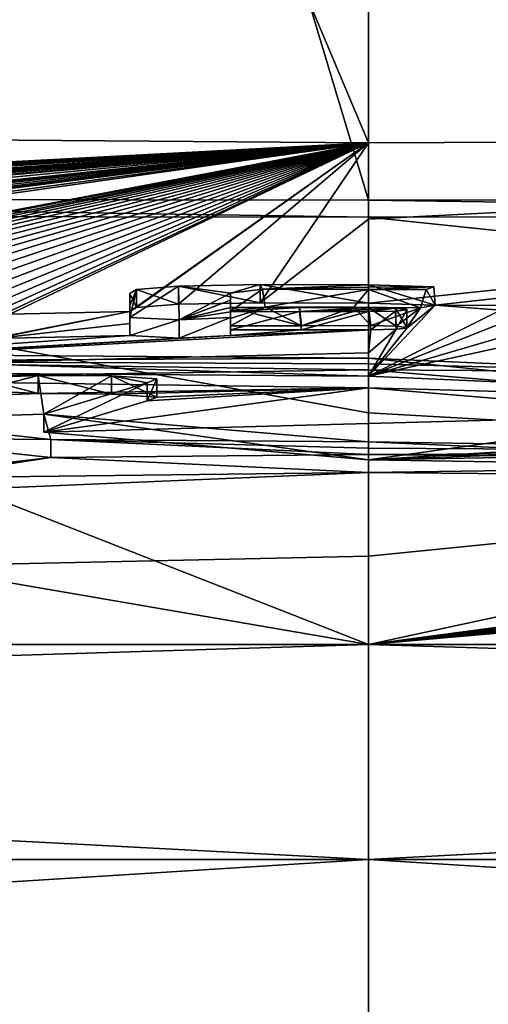
# Model space of a CAD drawing. Units: millimetres. Extents: x -82 to 82, y 17 to 106.
# Drawn here: x -1 to 0, y 33 to 36 of the extents above; entities that cross this region are included whole.
import ezdxf

# ---------------------------------------------------------------- set-up
doc = ezdxf.new("R2010")
doc.units = ezdxf.units.MM
doc.header["$LTSCALE"] = 125.79108
for name, color, linetype in [('114', 7, 'CONTINUOUS'), ('144', 7, 'CONTINUOUS'), ('145', 7, 'CONTINUOUS'), ('146', 7, 'CONTINUOUS'), ('147', 7, 'CONTINUOUS'), ('150', 7, 'CONTINUOUS'), ('151', 7, 'CONTINUOUS'), ('176', 7, 'CONTINUOUS'), ('178', 7, 'CONTINUOUS'), ('180', 7, 'CONTINUOUS'), ('182', 7, 'CONTINUOUS'), ('183', 7, 'CONTINUOUS'), ('184', 7, 'CONTINUOUS'), ('185', 7, 'CONTINUOUS'), ('186', 7, 'CONTINUOUS'), ('187', 7, 'CONTINUOUS'), ('188', 7, 'CONTINUOUS'), ('189', 7, 'CONTINUOUS'), ('190', 7, 'CONTINUOUS'), ('191', 7, 'CONTINUOUS'), ('192', 7, 'CONTINUOUS'), ('193', 7, 'CONTINUOUS'), ('252', 7, 'CONTINUOUS'), ('255', 7, 'CONTINUOUS'), ('258', 7, 'CONTINUOUS'), ('260', 7, 'CONTINUOUS'), ('3', 7, 'CONTINUOUS')]:
    doc.layers.add(name, color=color, linetype=linetype)

msp = doc.modelspace()

# ---------------------------------------------------------------- linework, layer by layer
at = {"layer": '114', "color": 7, "linetype": 'Continuous'}
for points in [[(0, 35.4953, -51.5), (-7.2596, 35.55, -49.5518), (-7.2504, 52.7, -49.5571), (0, 35.4953, -51.5)], [(0.0023, 52.7, -51.5), (0, 35.4953, -51.5), (-7.2504, 52.7, -49.5571), (0.0023, 52.7, -51.5)], [(4.4072, 35.5146, -50.814), (0, 35.4953, -51.5), (0.0023, 52.7, -51.5), (4.4072, 35.5146, -50.814)], [(7.2544, 52.7, -49.5548), (4.4072, 35.5146, -50.814), (0.0023, 52.7, -51.5), (7.2544, 52.7, -49.5548)]]:
    msp.add_3dface(points, dxfattribs=at)
at = {"layer": '144', "color": 250, "linetype": 'Continuous', "true_color": 0x333333}
for points in [[(-0.5228, 35.0059, -63.8389), (-0.659, 35.0125, -63.6999), (-0.5242, 35.0992, -61.8803), (-0.5228, 35.0059, -63.8389)], [(-0.5242, 35.0992, -61.8803), (-0.659, 35.0125, -63.6999), (-0.6407, 35.0898, -62.0804), (-0.5242, 35.0992, -61.8803)], [(-0.6407, 35.0898, -62.0804), (-0.659, 35.0125, -63.6999), (-0.659, 35.0458, -63.0064), (-0.6407, 35.0898, -62.0804)], [(-0.659, 35.0788, -62.3129), (-0.6407, 35.0898, -62.0804), (-0.659, 35.0458, -63.0064), (-0.659, 35.0788, -62.3129)], [(-0.299, 35.1035, -61.7898), (-0.381, 35.0798, -62.2929), (-0.5242, 35.0992, -61.8803), (-0.299, 35.1035, -61.7898)], [(-0.381, 35.0798, -62.2929), (-0.5228, 35.0059, -63.8389), (-0.5242, 35.0992, -61.8803), (-0.381, 35.0798, -62.2929)], [(-0.381, 35.06, -62.7124), (-0.5228, 35.0059, -63.8389), (-0.381, 35.0798, -62.2929), (-0.381, 35.06, -62.7124)], [(-0.2928, 35.0907, -62.0625), (-0.381, 35.0798, -62.2929), (-0.299, 35.1035, -61.7898), (-0.2928, 35.0907, -62.0625)], [(0, 35.1023, -61.816), (-0.2928, 35.0907, -62.0625), (-0.299, 35.1035, -61.7898), (0, 35.1023, -61.816)], [(0, 35.0962, -61.9479), (-0.2928, 35.0907, -62.0625), (0, 35.1023, -61.816), (0, 35.0962, -61.9479)], [(0, 35.0899, -62.0799), (-0.2928, 35.0907, -62.0625), (0, 35.0962, -61.9479), (0, 35.0899, -62.0799)], [(-0.381, 35.04, -63.1319), (-0.5228, 35.0059, -63.8389), (-0.381, 35.06, -62.7124), (-0.381, 35.04, -63.1319)], [(-0.381, 35.0286, -63.3679), (-0.5228, 35.0059, -63.8389), (-0.381, 35.04, -63.1319), (-0.381, 35.0286, -63.3679)], [(-0.381, 35.0126, -63.6999), (-0.5228, 35.0059, -63.8389), (-0.381, 35.0286, -63.3679), (-0.381, 35.0126, -63.6999)], [(-0.1905, 35.0287, -63.3679), (-0.381, 35.0286, -63.3679), (-0.1905, 35.04, -63.1319), (-0.1905, 35.0287, -63.3679)], [(-0.1905, 35.04, -63.1319), (-0.381, 35.0286, -63.3679), (-0.381, 35.04, -63.1319), (-0.1905, 35.04, -63.1319)], [(0, 35.0344, -63.25), (-0.1905, 35.0287, -63.3679), (0, 35.04, -63.1319), (0, 35.0344, -63.25)], [(0, 35.04, -63.1319), (-0.1905, 35.0287, -63.3679), (-0.1905, 35.04, -63.1319), (0, 35.04, -63.1319)], [(0, 35.0287, -63.3679), (-0.1905, 35.0287, -63.3679), (0, 35.0344, -63.25), (0, 35.0287, -63.3679)], [(-2.0801, 34.9157, -65.6457), (0, 34.9006, -65.9801), (-1.6968, 34.8918, -66.1338), (-2.0801, 34.9157, -65.6457)], [(-1.6968, 34.8918, -66.1338), (0, 34.9006, -65.9801), (0, 34.8843, -66.3045), (-1.6968, 34.8918, -66.1338)], [(0, 34.868, -66.6289), (-1.6968, 34.8918, -66.1338), (0, 34.8843, -66.3045), (0, 34.868, -66.6289)], [(-1.3852, 34.7307, -69.2794), (-1.0777, 34.846, -67.0544), (-0.9123, 34.8525, -66.9289), (-1.3852, 34.7307, -69.2794)], [(-0.8959, 34.746, -68.9948), (-1.3852, 34.7307, -69.2794), (-0.9123, 34.8525, -66.9289), (-0.8959, 34.746, -68.9948)], [(-0.7091, 34.8512, -66.9565), (-0.8959, 34.746, -68.9948), (-0.9123, 34.8525, -66.9289), (-0.7091, 34.8512, -66.9565)], [(-0.611, 34.8324, -67.3259), (-0.8959, 34.746, -68.9948), (-0.7091, 34.8512, -66.9565), (-0.611, 34.8324, -67.3259)], [(-0.5838, 34.843, -67.1193), (-0.611, 34.8324, -67.3259), (-0.7091, 34.8512, -66.9565), (-0.5838, 34.843, -67.1193)], [(-0.8769, 34.6756, -70.3296), (-1.3852, 34.7307, -69.2794), (-0.8959, 34.746, -68.9948), (-0.8769, 34.6756, -70.3296)], [(0, 34.6692, -70.4539), (-0.8769, 34.6756, -70.3296), (-0.8959, 34.746, -68.9948), (0, 34.6692, -70.4539)], [(0, 34.6344, -71.1027), (-0.8769, 34.6756, -70.3296), (0, 34.6518, -70.7783), (0, 34.6344, -71.1027)], [(0, 34.6518, -70.7783), (-0.8769, 34.6756, -70.3296), (0, 34.6692, -70.4539), (0, 34.6518, -70.7783)]]:
    msp.add_3dface(points, dxfattribs=at)
at = {"layer": '145', "color": 250, "linetype": 'Continuous', "true_color": 0x333333}
for points in [[(0, 35.0962, -61.9479), (0, 35.1023, -61.816), (0.1803, 35.0969, -61.9313), (0, 35.0962, -61.9479)], [(0, 35.0899, -62.0799), (0, 35.0962, -61.9479), (0.1803, 35.0969, -61.9313), (0, 35.0899, -62.0799)], [(0.1594, 35.0895, -62.0882), (0, 35.0899, -62.0799), (0.1803, 35.0969, -61.9313), (0.1594, 35.0895, -62.0882)], [(0, 35.0344, -63.25), (0, 35.04, -63.1319), (0.0744, 35.0387, -63.1584), (0, 35.0344, -63.25)], [(0, 35.0287, -63.3679), (0, 35.0344, -63.25), (0.0744, 35.0387, -63.1584), (0, 35.0287, -63.3679)], [(0.0745, 35.03, -63.3414), (0, 35.0287, -63.3679), (0.0744, 35.0387, -63.1584), (0.0745, 35.03, -63.3414)], [(0.106, 35.0334, -63.2689), (0.0745, 35.03, -63.3414), (0.0744, 35.0387, -63.1584), (0.106, 35.0334, -63.2689)], [(0.106, 35.0353, -63.2309), (0.106, 35.0334, -63.2689), (0.0744, 35.0387, -63.1584), (0.106, 35.0353, -63.2309)], [(0, 34.8843, -66.3045), (0, 34.9006, -65.9801), (0.8552, 34.8628, -66.725), (0, 34.8843, -66.3045)], [(0, 34.868, -66.6289), (0, 34.8843, -66.3045), (0.8552, 34.8628, -66.725), (0, 34.868, -66.6289)], [(0, 34.868, -66.6289), (0.8552, 34.8628, -66.725), (0.8935, 34.7938, -68.076), (0, 34.868, -66.6289)], [(0, 34.6518, -70.7783), (0, 34.6692, -70.4539), (1.7419, 34.6417, -70.9445), (0, 34.6518, -70.7783)], [(0, 34.6344, -71.1027), (0, 34.6518, -70.7783), (1.7419, 34.6417, -70.9445), (0, 34.6344, -71.1027)], [(2.1144, 34.615, -71.4298), (0, 34.6344, -71.1027), (1.7419, 34.6417, -70.9445), (2.1144, 34.615, -71.4298)]]:
    msp.add_3dface(points, dxfattribs=at)
at = {"layer": '146', "color": 254, "linetype": 'Continuous', "true_color": 0xe6e6e6}
for points in [[(0, 35.4953, -51.5), (4.4072, 35.5146, -50.814), (0, 35.2839, -56.6584), (0, 35.4953, -51.5)], [(0, 35.2839, -56.6584), (4.4072, 35.5146, -50.814), (0, 35.0523, -61.816), (0, 35.2839, -56.6584)], [(0, 35.0523, -61.816), (4.4072, 35.5146, -50.814), (0.1842, 35.0465, -61.938), (0, 35.0523, -61.816)], [(4.4072, 35.5146, -50.814), (0.4624, 35.0453, -61.9628), (0.1842, 35.0465, -61.938), (4.4072, 35.5146, -50.814)], [(0, 35.2898, 56.5214), (11.2856, 34.1096, 78.611), (2.9913, 35.2931, 56.364), (0, 35.2898, 56.5214)], [(0, 34.7494, 67.9717), (11.2856, 34.1096, 78.611), (0, 35.2898, 56.5214), (0, 34.7494, 67.9717)], [(-0.381, 35.0298, -62.2929), (-0.2848, 35.0409, -62.0578), (-0.381, 35.0099, -62.7124), (-0.381, 35.0298, -62.2929)], [(-0.381, 35.0099, -62.7124), (-0.2848, 35.0409, -62.0578), (-0.381, 34.9899, -63.1319), (-0.381, 35.0099, -62.7124)], [(-0.381, 34.9899, -63.1319), (-0.2848, 35.0409, -62.0578), (-0.1852, 34.9899, -63.1319), (-0.381, 34.9899, -63.1319)], [(-0.2848, 35.0409, -62.0578), (-0.0401, 35.0409, -62.0577), (-0.1852, 34.9899, -63.1319), (-0.2848, 35.0409, -62.0578)], [(-0.1852, 34.9899, -63.1319), (-0.0401, 35.0409, -62.0577), (0.007, 34.99, -63.1319), (-0.1852, 34.9899, -63.1319)], [(-0.0401, 35.0409, -62.0577), (0.1435, 35.039, -62.0995), (0.007, 34.99, -63.1319), (-0.0401, 35.0409, -62.0577)], [(0.1842, 35.0465, -61.938), (0.3645, 35.0328, -62.229), (0, 34.8505, -65.9801), (0.1842, 35.0465, -61.938)], [(0.106, 34.9834, -63.2689), (0.1842, 35.0465, -61.938), (0, 34.8505, -65.9801), (0.106, 34.9834, -63.2689)], [(0.3645, 35.0328, -62.229), (0.4252, 35.0197, -62.5058), (0, 34.8505, -65.9801), (0.3645, 35.0328, -62.229)], [(0.007, 34.99, -63.1319), (0.1435, 35.039, -62.0995), (0.0767, 34.9886, -63.1606), (0.007, 34.99, -63.1319)], [(0.0767, 34.9886, -63.1606), (0.1435, 35.039, -62.0995), (0.106, 34.9852, -63.2309), (0.0767, 34.9886, -63.1606)], [(0.1435, 35.039, -62.0995), (0.1842, 35.0465, -61.938), (0.106, 34.9834, -63.2689), (0.1435, 35.039, -62.0995)], [(0.106, 34.9852, -63.2309), (0.1435, 35.039, -62.0995), (0.106, 34.9834, -63.2689), (0.106, 34.9852, -63.2309)], [(0.4624, 35.0453, -61.9628), (0.3645, 35.0328, -62.229), (0.1842, 35.0465, -61.938), (0.4624, 35.0453, -61.9628)], [(0.4252, 35.0197, -62.5058), (0.4684, 34.9875, -63.1807), (0, 34.8505, -65.9801), (0.4252, 35.0197, -62.5058)], [(0.4684, 34.9875, -63.1807), (0.5993, 34.9813, -63.3087), (0, 34.8505, -65.9801), (0.4684, 34.9875, -63.1807)], [(0.0767, 34.98, -63.3393), (0.106, 34.9834, -63.2689), (0, 34.8505, -65.9801), (0.0767, 34.98, -63.3393)], [(0, 34.8505, -65.9801), (0.5993, 34.9813, -63.3087), (0.8552, 34.8128, -66.725), (0, 34.8505, -65.9801)], [(0.007, 34.9786, -63.3679), (0.0767, 34.98, -63.3393), (0, 34.9152, -64.674), (0.007, 34.9786, -63.3679)], [(0, 34.9152, -64.674), (0.0767, 34.98, -63.3393), (0, 34.8505, -65.9801), (0, 34.9152, -64.674)], [(6.547, 34.9755, -63.0937), (6.981, 34.9649, -63.2689), (0, 34.1096, -79.417), (6.547, 34.9755, -63.0937)], [(6.3946, 34.966, -63.3075), (6.547, 34.9755, -63.0937), (0, 34.1096, -79.417), (6.3946, 34.966, -63.3075)], [(7.246, 34.9666, -63.2044), (7.4144, 34.9585, -63.353), (0, 34.1096, -79.417), (7.246, 34.9666, -63.2044)], [(7.227, 34.9642, -63.2566), (7.246, 34.9666, -63.2044), (0, 34.1096, -79.417), (7.227, 34.9642, -63.2566)], [(3.898, 34.6246, -70.2426), (6.3946, 34.966, -63.3075), (0, 34.1096, -79.417), (3.898, 34.6246, -70.2426)], [(6.981, 34.9649, -63.2689), (7.0777, 34.9589, -63.3841), (0, 34.1096, -79.417), (6.981, 34.9649, -63.2689)], [(7.2079, 34.9618, -63.3089), (7.227, 34.9642, -63.2566), (0, 34.1096, -79.417), (7.2079, 34.9618, -63.3089)], [(7.0777, 34.9589, -63.3841), (7.2079, 34.9618, -63.3089), (0, 34.1096, -79.417), (7.0777, 34.9589, -63.3841)], [(7.8361, 34.9594, -63.2844), (8.1193, 34.9605, -63.2257), (0, 34.1096, -79.417), (7.8361, 34.9594, -63.2844)], [(8.1193, 34.9605, -63.2257), (8.3981, 34.9511, -63.3842), (0, 34.1096, -79.417), (8.1193, 34.9605, -63.2257)], [(7.7503, 34.9555, -63.3765), (7.8361, 34.9594, -63.2844), (0, 34.1096, -79.417), (7.7503, 34.9555, -63.3765)], [(7.4144, 34.9585, -63.353), (7.5937, 34.9553, -63.3989), (0, 34.1096, -79.417), (7.4144, 34.9585, -63.353)], [(7.5937, 34.9553, -63.3989), (7.7503, 34.9555, -63.3765), (0, 34.1096, -79.417), (7.5937, 34.9553, -63.3989)], [(8.3981, 34.9511, -63.3842), (8.7145, 34.9491, -63.3828), (0, 34.1096, -79.417), (8.3981, 34.9511, -63.3842)], [(8.7145, 34.9491, -63.3828), (8.972, 34.9171, -64.0099), (0, 34.1096, -79.417), (8.7145, 34.9491, -63.3828)], [(8.972, 34.9171, -64.0099), (9.111, 34.9094, -64.1489), (0, 34.1096, -79.417), (8.972, 34.9171, -64.0099)], [(0, 34.1096, -79.417), (9.111, 34.9094, -64.1489), (11.2856, 34.1096, -78.611), (0, 34.1096, -79.417)], [(0, 34.8179, -66.6289), (0.8935, 34.7437, -68.076), (0, 34.7199, -68.5415), (0, 34.8179, -66.6289)], [(0, 34.1096, 79.417), (11.2856, 34.1096, 78.611), (0, 34.7494, 67.9717), (0, 34.1096, 79.417)], [(0.8935, 34.7437, -68.076), (0.611, 34.656, -69.7569), (0, 34.6191, -70.4539), (0.8935, 34.7437, -68.076)], [(0, 34.7199, -68.5415), (0.8935, 34.7437, -68.076), (0, 34.6191, -70.4539), (0, 34.7199, -68.5415)], [(0.611, 34.656, -69.7569), (0.613, 34.6415, -70.0319), (0, 34.6191, -70.4539), (0.611, 34.656, -69.7569)], [(0.613, 34.6415, -70.0319), (0.8461, 34.6344, -70.1627), (0, 34.6191, -70.4539), (0.613, 34.6415, -70.0319)], [(0, 34.6191, -70.4539), (0.8461, 34.6344, -70.1627), (1.7419, 34.5917, -70.9445), (0, 34.6191, -70.4539)], [(2.1144, 34.5649, -71.4298), (3.898, 34.6246, -70.2426), (0, 34.1096, -79.417), (2.1144, 34.5649, -71.4298)], [(0, 34.5843, -71.1027), (2.1144, 34.5649, -71.4298), (0, 34.3535, -75.2602), (0, 34.5843, -71.1027)], [(0, 34.3535, -75.2602), (2.1144, 34.5649, -71.4298), (0, 34.1096, -79.417), (0, 34.3535, -75.2602)]]:
    msp.add_3dface(points, dxfattribs=at)
at = {"layer": '147', "color": 254, "linetype": 'Continuous', "true_color": 0xe6e6e6}
for points in [[(0, 35.4953, -51.5), (-8.992, 35.0194, -61.8639), (-7.2596, 35.55, -49.5518), (0, 35.4953, -51.5)], [(-8.992, 35.0194, -61.8639), (0, 35.4953, -51.5), (-8.963, 35.0163, -61.9339), (-8.992, 35.0194, -61.8639)], [(0, 35.4953, -51.5), (-8.3802, 35.0199, -61.9391), (-8.963, 35.0163, -61.9339), (0, 35.4953, -51.5)], [(-8.3802, 35.0199, -61.9391), (0, 35.4953, -51.5), (-8.1065, 35.0282, -61.7982), (-8.3802, 35.0199, -61.9391)], [(-8.1065, 35.0282, -61.7982), (0, 35.4953, -51.5), (-7.795, 35.0295, -61.811), (-8.1065, 35.0282, -61.7982)], [(-7.795, 35.0295, -61.811), (0, 35.4953, -51.5), (-7.4719, 35.0296, -61.8482), (-7.795, 35.0295, -61.811)], [(-7.4719, 35.0296, -61.8482), (0, 35.4953, -51.5), (-7.3389, 35.0309, -61.836), (-7.4719, 35.0296, -61.8482)], [(0, 35.4953, -51.5), (-7.252, 35.0268, -61.9339), (-7.3389, 35.0309, -61.836), (0, 35.4953, -51.5)], [(0, 35.4953, -51.5), (-6.6886, 35.0279, -61.9741), (-7.252, 35.0268, -61.9339), (0, 35.4953, -51.5)], [(-6.6886, 35.0279, -61.9741), (0, 35.4953, -51.5), (-6.3668, 35.0374, -61.8067), (-6.6886, 35.0279, -61.9741)], [(-6.3668, 35.0374, -61.8067), (0, 35.4953, -51.5), (-6.078, 35.0395, -61.7895), (-6.3668, 35.0374, -61.8067)], [(-6.078, 35.0395, -61.7895), (0, 35.4953, -51.5), (-5.8492, 35.0386, -61.8323), (-6.078, 35.0395, -61.7895)], [(-5.8492, 35.0386, -61.8323), (0, 35.4953, -51.5), (-5.6798, 35.0352, -61.9193), (-5.8492, 35.0386, -61.8323)], [(-5.6798, 35.0352, -61.9193), (0, 35.4953, -51.5), (-5.6078, 35.0295, -62.0469), (-5.6798, 35.0352, -61.9193)], [(0, 35.4953, -51.5), (-5.2466, 35.035, -61.9628), (-5.6078, 35.0295, -62.0469), (0, 35.4953, -51.5)], [(-5.2466, 35.035, -61.9628), (0, 35.4953, -51.5), (-5.0468, 35.0418, -61.8338), (-5.2466, 35.035, -61.9628)], [(-5.0468, 35.0418, -61.8338), (0, 35.4953, -51.5), (-4.6753, 35.0435, -61.827), (-5.0468, 35.0418, -61.8338)], [(-4.6753, 35.0435, -61.827), (0, 35.4953, -51.5), (-4.3349, 35.0428, -61.8671), (-4.6753, 35.0435, -61.827)], [(-4.3349, 35.0428, -61.8671), (0, 35.4953, -51.5), (-4.2028, 35.0447, -61.8351), (-4.3349, 35.0428, -61.8671)], [(0, 35.4953, -51.5), (-4.096, 35.0404, -61.9339), (-4.2028, 35.0447, -61.8351), (0, 35.4953, -51.5)], [(0, 35.4953, -51.5), (-3.6814, 35.0393, -61.9832), (-4.096, 34.9977, -62.8359), (0, 35.4953, -51.5)], [(-4.096, 35.0404, -61.9339), (0, 35.4953, -51.5), (-4.096, 35.0192, -62.3843), (-4.096, 35.0404, -61.9339)], [(-4.096, 35.0192, -62.3843), (0, 35.4953, -51.5), (-4.096, 34.9977, -62.8359), (-4.096, 35.0192, -62.3843)], [(-3.6814, 35.0393, -61.9832), (0, 35.4953, -51.5), (-3.5157, 35.0469, -61.8313), (-3.6814, 35.0393, -61.9832)], [(-3.5157, 35.0469, -61.8313), (0, 35.4953, -51.5), (-3.2921, 35.0483, -61.813), (-3.5157, 35.0469, -61.8313)], [(-3.2921, 35.0483, -61.813), (0, 35.4953, -51.5), (-3.1873, 35.0425, -61.942), (-3.2921, 35.0483, -61.813)], [(0, 35.4953, -51.5), (-2.3915, 35.0402, -62.0278), (-3.1873, 35.0425, -61.942), (0, 35.4953, -51.5)], [(-2.3915, 35.0402, -62.0278), (0, 35.4953, -51.5), (-2.3367, 35.0437, -61.9548), (-2.3915, 35.0402, -62.0278)], [(-2.3367, 35.0437, -61.9548), (0, 35.4953, -51.5), (-2.2522, 35.0466, -61.897), (-2.3367, 35.0437, -61.9548)], [(-2.2522, 35.0466, -61.897), (0, 35.4953, -51.5), (-2.1852, 35.0482, -61.8653), (-2.2522, 35.0466, -61.897)], [(-2.1852, 35.0482, -61.8653), (0, 35.4953, -51.5), (-2.1094, 35.0495, -61.8387), (-2.1852, 35.0482, -61.8653)], [(-2.1094, 35.0495, -61.8387), (0, 35.4953, -51.5), (-2.0256, 35.0507, -61.8168), (-2.1094, 35.0495, -61.8387)], [(-2.0256, 35.0507, -61.8168), (0, 35.4953, -51.5), (-1.934, 35.0516, -61.8001), (-2.0256, 35.0507, -61.8168)], [(-1.934, 35.0516, -61.8001), (0, 35.4953, -51.5), (-1.8347, 35.0523, -61.7894), (-1.934, 35.0516, -61.8001)], [(0, 35.4953, -51.5), (-1.728, 35.0526, -61.7859), (-1.8347, 35.0523, -61.7894), (0, 35.4953, -51.5)], [(-1.728, 35.0526, -61.7859), (0, 35.4953, -51.5), (-1.6301, 35.0525, -61.7895), (-1.728, 35.0526, -61.7859)], [(-1.6301, 35.0525, -61.7895), (0, 35.4953, -51.5), (-1.5334, 35.052, -61.8025), (-1.6301, 35.0525, -61.7895)], [(-1.5334, 35.052, -61.8025), (0, 35.4953, -51.5), (-1.4381, 35.0511, -61.8251), (-1.5334, 35.052, -61.8025)], [(-1.4381, 35.0511, -61.8251), (0, 35.4953, -51.5), (-1.3461, 35.0495, -61.8604), (-1.4381, 35.0511, -61.8251)], [(-1.3461, 35.0495, -61.8604), (0, 35.4953, -51.5), (-1.2605, 35.0474, -61.908), (-1.3461, 35.0495, -61.8604)], [(-1.2605, 35.0474, -61.908), (0, 35.4953, -51.5), (-1.1836, 35.0446, -61.9682), (-1.2605, 35.0474, -61.908)], [(-1.1836, 35.0446, -61.9682), (0, 35.4953, -51.5), (-1.1168, 35.0412, -62.0419), (-1.1836, 35.0446, -61.9682)], [(-1.1168, 35.0412, -62.0419), (0, 35.4953, -51.5), (-1.0617, 35.0372, -62.1288), (-1.1168, 35.0412, -62.0419)], [(-1.0617, 35.0372, -62.1288), (0, 35.4953, -51.5), (-1.0199, 35.0325, -62.2287), (-1.0617, 35.0372, -62.1288)], [(-1.0199, 35.0325, -62.2287), (0, 35.4953, -51.5), (-0.9955, 35.0273, -62.3383), (-1.0199, 35.0325, -62.2287)], [(-0.9955, 35.0273, -62.3383), (0, 35.4953, -51.5), (-0.9905, 35.0217, -62.4573), (-0.9955, 35.0273, -62.3383)], [(-0.9905, 35.0217, -62.4573), (0, 35.4953, -51.5), (-0.659, 35.0287, -62.3129), (-0.9905, 35.0217, -62.4573)], [(-0.659, 35.0287, -62.3129), (0, 35.4953, -51.5), (-0.6407, 35.0397, -62.0804), (-0.659, 35.0287, -62.3129)], [(-0.6407, 35.0397, -62.0804), (0, 35.4953, -51.5), (-0.5242, 35.0492, -61.8803), (-0.6407, 35.0397, -62.0804)], [(-0.5242, 35.0492, -61.8803), (0, 35.4953, -51.5), (-0.299, 35.0535, -61.7898), (-0.5242, 35.0492, -61.8803)], [(0, 35.4953, -51.5), (0, 35.2839, -56.6584), (-0.299, 35.0535, -61.7898), (0, 35.4953, -51.5)], [(-11.2856, 34.1096, 78.611), (0, 34.1096, 79.417), (-6.9614, 35.3081, 55.6586), (-11.2856, 34.1096, 78.611)], [(-6.9614, 35.3081, 55.6586), (0, 34.1096, 79.417), (-3.0216, 35.2932, 56.3608), (-6.9614, 35.3081, 55.6586)], [(0, 34.1096, 79.417), (0, 34.7494, 67.9717), (-3.0216, 35.2932, 56.3608), (0, 34.1096, 79.417)], [(0, 34.7494, 67.9717), (0, 35.2898, 56.5214), (-3.0216, 35.2932, 56.3608), (0, 34.7494, 67.9717)], [(0, 35.2839, -56.6584), (0, 35.0523, -61.816), (-0.299, 35.0535, -61.7898), (0, 35.2839, -56.6584)], [(-1.0305, 34.955, -63.8488), (-1.0121, 34.9596, -63.7559), (-0.659, 35.0287, -62.3129), (-1.0305, 34.955, -63.8488)], [(-0.659, 34.9958, -63.0064), (-1.0305, 34.955, -63.8488), (-0.659, 35.0287, -62.3129), (-0.659, 34.9958, -63.0064)], [(-1.0121, 34.9596, -63.7559), (-0.9905, 35.0217, -62.4573), (-0.659, 35.0287, -62.3129), (-1.0121, 34.9596, -63.7559)], [(0.007, 34.9786, -63.3679), (0, 34.9152, -64.674), (-2.0801, 34.8656, -65.6457), (0.007, 34.9786, -63.3679)], [(0.007, 34.9786, -63.3679), (-2.0801, 34.8656, -65.6457), (-0.381, 34.9626, -63.6999), (0.007, 34.9786, -63.3679)], [(-0.659, 34.9625, -63.6999), (-1.0305, 34.955, -63.8488), (-0.659, 34.9958, -63.0064), (-0.659, 34.9625, -63.6999)], [(-0.1852, 34.9786, -63.3679), (0.007, 34.9786, -63.3679), (-0.381, 34.9626, -63.6999), (-0.1852, 34.9786, -63.3679)], [(-0.381, 34.9786, -63.3679), (-0.1852, 34.9786, -63.3679), (-0.381, 34.9626, -63.6999), (-0.381, 34.9786, -63.3679)], [(-0.381, 34.9626, -63.6999), (-2.0801, 34.8656, -65.6457), (-0.5228, 34.9558, -63.8389), (-0.381, 34.9626, -63.6999)], [(-2.0801, 34.8656, -65.6457), (-1.0305, 34.955, -63.8488), (-0.659, 34.9625, -63.6999), (-2.0801, 34.8656, -65.6457)], [(-0.5228, 34.9558, -63.8389), (-2.0801, 34.8656, -65.6457), (-0.659, 34.9625, -63.6999), (-0.5228, 34.9558, -63.8389)], [(0, 34.9152, -64.674), (0, 34.8505, -65.9801), (-2.0801, 34.8656, -65.6457), (0, 34.9152, -64.674)], [(0, 34.8179, -66.6289), (-0.9123, 34.8024, -66.9289), (-1.6968, 34.8418, -66.1338), (0, 34.8179, -66.6289)], [(-0.9123, 34.8024, -66.9289), (-1.0777, 34.7959, -67.0544), (-1.6968, 34.8418, -66.1338), (-0.9123, 34.8024, -66.9289)], [(-0.9123, 34.8024, -66.9289), (0, 34.8179, -66.6289), (-0.7091, 34.8011, -66.9565), (-0.9123, 34.8024, -66.9289)], [(0, 34.8179, -66.6289), (0, 34.7199, -68.5415), (-0.8959, 34.696, -68.9948), (0, 34.8179, -66.6289)], [(-0.611, 34.7824, -67.3259), (0, 34.8179, -66.6289), (-0.8959, 34.696, -68.9948), (-0.611, 34.7824, -67.3259)], [(-0.7091, 34.8011, -66.9565), (0, 34.8179, -66.6289), (-0.5838, 34.7929, -67.1193), (-0.7091, 34.8011, -66.9565)], [(-0.5838, 34.7929, -67.1193), (0, 34.8179, -66.6289), (-0.611, 34.7824, -67.3259), (-0.5838, 34.7929, -67.1193)], [(0, 34.7199, -68.5415), (0, 34.6191, -70.4539), (-0.8959, 34.696, -68.9948), (0, 34.7199, -68.5415)], [(-1.3852, 34.6806, -69.2794), (-0.8769, 34.6255, -70.3296), (-1.242, 34.5839, -71.099), (-1.3852, 34.6806, -69.2794)], [(-0.8769, 34.6255, -70.3296), (0, 34.5843, -71.1027), (-1.2462, 34.5695, -71.3661), (-0.8769, 34.6255, -70.3296)], [(-1.242, 34.5839, -71.099), (-0.8769, 34.6255, -70.3296), (-1.2462, 34.5695, -71.3661), (-1.242, 34.5839, -71.099)], [(0, 34.5843, -71.1027), (0, 34.3535, -75.2602), (-11.2856, 34.1096, -78.611), (0, 34.5843, -71.1027)], [(0, 34.5843, -71.1027), (-11.2856, 34.1096, -78.611), (-1.2462, 34.5695, -71.3661), (0, 34.5843, -71.1027)], [(0, 34.3535, -75.2602), (0, 34.1096, -79.417), (-11.2856, 34.1096, -78.611), (0, 34.3535, -75.2602)]]:
    msp.add_3dface(points, dxfattribs=at)
at = {"layer": '150', "color": 254, "linetype": 'Continuous', "true_color": 0xe6e6e6}
for points in [[(0, 34.1096, -79.417), (11.2856, 34.1096, -78.611), (0, 33.5157, -80.7225), (0, 34.1096, -79.417)], [(0, 33.5157, -80.7225), (11.2856, 34.1096, -78.611), (19.3182, 33.5157, -78.3769), (0, 33.5157, -80.7225)], [(11.2856, 34.1096, 78.611), (0, 34.1096, 79.417), (19.3182, 33.5157, 78.3769), (11.2856, 34.1096, 78.611)], [(19.3182, 33.5157, 78.3769), (0, 34.1096, 79.417), (0, 33.5157, 80.7225), (19.3182, 33.5157, 78.3769)], [(0, 32.2005, 81.2948), (21.0163, 32.2005, 78.5312), (0, 33.5157, 80.7225), (0, 32.2005, 81.2948)], [(21.0163, 32.2005, 78.5312), (19.3182, 33.5157, 78.3769), (0, 33.5157, 80.7225), (21.0163, 32.2005, 78.5312)], [(21.016, 32.2005, -78.5313), (0, 32.2005, -81.2948), (19.3182, 33.5157, -78.3769), (21.016, 32.2005, -78.5313)], [(0, 32.2005, -81.2948), (0, 33.5157, -80.7225), (19.3182, 33.5157, -78.3769), (0, 32.2005, -81.2948)]]:
    msp.add_3dface(points, dxfattribs=at)
at = {"layer": '151', "color": 254, "linetype": 'Continuous', "true_color": 0xe6e6e6}
for points in [[(-11.2856, 34.1096, -78.611), (0, 34.1096, -79.417), (-19.3182, 33.5157, -78.3769), (-11.2856, 34.1096, -78.611)], [(0, 34.1096, -79.417), (0, 33.5157, -80.7225), (-19.3182, 33.5157, -78.3769), (0, 34.1096, -79.417)], [(0, 33.5157, 80.7225), (-11.2856, 34.1096, 78.611), (-19.3182, 33.5157, 78.3769), (0, 33.5157, 80.7225)], [(0, 34.1096, 79.417), (-11.2856, 34.1096, 78.611), (0, 33.5157, 80.7225), (0, 34.1096, 79.417)], [(0, 32.2005, -81.2948), (-21.0163, 32.2005, -78.5312), (0, 33.5157, -80.7225), (0, 32.2005, -81.2948)], [(0, 33.5157, -80.7225), (-21.0163, 32.2005, -78.5312), (-19.3182, 33.5157, -78.3769), (0, 33.5157, -80.7225)], [(-21.016, 32.2005, 78.5313), (0, 32.2005, 81.2948), (-19.3182, 33.5157, 78.3769), (-21.016, 32.2005, 78.5313)], [(0, 32.2005, 81.2948), (0, 33.5157, 80.7225), (-19.3182, 33.5157, 78.3769), (0, 32.2005, 81.2948)]]:
    msp.add_3dface(points, dxfattribs=at)
at = {"layer": '176', "color": 254, "linetype": 'Continuous', "true_color": 0xe6e6e6}
for points in [[(0, 34.9006, -65.9801), (-2.0801, 34.9157, -65.6457), (0, 34.8505, -65.9801), (0, 34.9006, -65.9801)], [(0, 34.8505, -65.9801), (-2.0801, 34.9157, -65.6457), (-2.0801, 34.8656, -65.6457), (0, 34.8505, -65.9801)], [(0.8552, 34.8628, -66.725), (0, 34.9006, -65.9801), (0.8552, 34.8128, -66.725), (0.8552, 34.8628, -66.725)], [(0, 34.9006, -65.9801), (0, 34.8505, -65.9801), (0.8552, 34.8128, -66.725), (0, 34.9006, -65.9801)]]:
    msp.add_3dface(points, dxfattribs=at)
at = {"layer": '178', "color": 254, "linetype": 'Continuous', "true_color": 0xe6e6e6}
for points in [[(-1.6968, 34.8918, -66.1338), (0, 34.868, -66.6289), (-1.6968, 34.8418, -66.1338), (-1.6968, 34.8918, -66.1338)], [(0, 34.868, -66.6289), (0, 34.8179, -66.6289), (-1.6968, 34.8418, -66.1338), (0, 34.868, -66.6289)], [(0, 34.868, -66.6289), (0.8935, 34.7938, -68.076), (0, 34.8179, -66.6289), (0, 34.868, -66.6289)], [(0.8935, 34.7938, -68.076), (0.8935, 34.7437, -68.076), (0, 34.8179, -66.6289), (0.8935, 34.7938, -68.076)]]:
    msp.add_3dface(points, dxfattribs=at)
at = {"layer": '180', "color": 254, "linetype": 'Continuous', "true_color": 0xe6e6e6}
for points in [[(-1.3852, 34.7307, -69.2794), (-0.8769, 34.6756, -70.3296), (-1.3852, 34.6806, -69.2794), (-1.3852, 34.7307, -69.2794)], [(-0.8769, 34.6756, -70.3296), (-0.8769, 34.6255, -70.3296), (-1.3852, 34.6806, -69.2794), (-0.8769, 34.6756, -70.3296)], [(-0.8769, 34.6756, -70.3296), (0, 34.6344, -71.1027), (-0.8769, 34.6255, -70.3296), (-0.8769, 34.6756, -70.3296)], [(0, 34.6344, -71.1027), (0, 34.5843, -71.1027), (-0.8769, 34.6255, -70.3296), (0, 34.6344, -71.1027)], [(0, 34.6344, -71.1027), (2.1144, 34.615, -71.4298), (0, 34.5843, -71.1027), (0, 34.6344, -71.1027)], [(2.1144, 34.615, -71.4298), (2.1144, 34.5649, -71.4298), (0, 34.5843, -71.1027), (2.1144, 34.615, -71.4298)]]:
    msp.add_3dface(points, dxfattribs=at)
at = {"layer": '182', "color": 254, "linetype": 'Continuous', "true_color": 0xe6e6e6}
for points in [[(-0.8959, 34.746, -68.9948), (-0.611, 34.8324, -67.3259), (-0.8959, 34.696, -68.9948), (-0.8959, 34.746, -68.9948)], [(-0.611, 34.8324, -67.3259), (-0.611, 34.7824, -67.3259), (-0.8959, 34.696, -68.9948), (-0.611, 34.8324, -67.3259)], [(0, 34.6692, -70.4539), (-0.8959, 34.746, -68.9948), (0, 34.6191, -70.4539), (0, 34.6692, -70.4539)], [(0, 34.6191, -70.4539), (-0.8959, 34.746, -68.9948), (-0.8959, 34.696, -68.9948), (0, 34.6191, -70.4539)], [(1.7419, 34.6417, -70.9445), (0, 34.6692, -70.4539), (1.7419, 34.5917, -70.9445), (1.7419, 34.6417, -70.9445)], [(0, 34.6692, -70.4539), (0, 34.6191, -70.4539), (1.7419, 34.5917, -70.9445), (0, 34.6692, -70.4539)]]:
    msp.add_3dface(points, dxfattribs=at)
at = {"layer": '183', "color": 254, "linetype": 'Continuous', "true_color": 0xe6e6e6}
for points in [[(-0.9123, 34.8525, -66.9289), (-1.0777, 34.846, -67.0544), (-0.9123, 34.8024, -66.9289), (-0.9123, 34.8525, -66.9289)], [(-1.0777, 34.846, -67.0544), (-1.0777, 34.7959, -67.0544), (-0.9123, 34.8024, -66.9289), (-1.0777, 34.846, -67.0544)], [(-0.7091, 34.8512, -66.9565), (-0.9123, 34.8525, -66.9289), (-0.7091, 34.8011, -66.9565), (-0.7091, 34.8512, -66.9565)], [(-0.9123, 34.8525, -66.9289), (-0.9123, 34.8024, -66.9289), (-0.7091, 34.8011, -66.9565), (-0.9123, 34.8525, -66.9289)], [(-0.5838, 34.843, -67.1193), (-0.7091, 34.8512, -66.9565), (-0.5838, 34.7929, -67.1193), (-0.5838, 34.843, -67.1193)], [(-0.7091, 34.8512, -66.9565), (-0.7091, 34.8011, -66.9565), (-0.5838, 34.7929, -67.1193), (-0.7091, 34.8512, -66.9565)], [(-0.611, 34.8324, -67.3259), (-0.5838, 34.843, -67.1193), (-0.611, 34.7824, -67.3259), (-0.611, 34.8324, -67.3259)], [(-0.5838, 34.843, -67.1193), (-0.5838, 34.7929, -67.1193), (-0.611, 34.7824, -67.3259), (-0.5838, 34.843, -67.1193)]]:
    msp.add_3dface(points, dxfattribs=at)
at = {"layer": '184', "color": 254, "linetype": 'Continuous', "true_color": 0xe6e6e6}
for points in [[(-0.659, 35.0125, -63.6999), (-0.5228, 35.0059, -63.8389), (-0.659, 34.9625, -63.6999), (-0.659, 35.0125, -63.6999)], [(-0.5228, 35.0059, -63.8389), (-0.5228, 34.9558, -63.8389), (-0.659, 34.9625, -63.6999), (-0.5228, 35.0059, -63.8389)], [(-0.5228, 35.0059, -63.8389), (-0.381, 35.0126, -63.6999), (-0.5228, 34.9558, -63.8389), (-0.5228, 35.0059, -63.8389)], [(-0.381, 35.0126, -63.6999), (-0.381, 34.9626, -63.6999), (-0.5228, 34.9558, -63.8389), (-0.381, 35.0126, -63.6999)]]:
    msp.add_3dface(points, dxfattribs=at)
at = {"layer": '185', "color": 254, "linetype": 'Continuous', "true_color": 0xe6e6e6}
for points in [[(-0.381, 35.0126, -63.6999), (-0.381, 35.0286, -63.3679), (-0.381, 34.9626, -63.6999), (-0.381, 35.0126, -63.6999)], [(-0.381, 35.0286, -63.3679), (-0.381, 34.9786, -63.3679), (-0.381, 34.9626, -63.6999), (-0.381, 35.0286, -63.3679)]]:
    msp.add_3dface(points, dxfattribs=at)
at = {"layer": '186', "color": 254, "linetype": 'Continuous', "true_color": 0xe6e6e6}
for points in [[(-0.381, 35.0286, -63.3679), (-0.1905, 35.0287, -63.3679), (-0.381, 34.9786, -63.3679), (-0.381, 35.0286, -63.3679)], [(-0.1905, 35.0287, -63.3679), (-0.1852, 34.9786, -63.3679), (-0.381, 34.9786, -63.3679), (-0.1905, 35.0287, -63.3679)], [(-0.1905, 35.0287, -63.3679), (0, 35.0287, -63.3679), (-0.1852, 34.9786, -63.3679), (-0.1905, 35.0287, -63.3679)], [(0.007, 34.9786, -63.3679), (-0.1852, 34.9786, -63.3679), (0, 35.0287, -63.3679), (0.007, 34.9786, -63.3679)]]:
    msp.add_3dface(points, dxfattribs=at)
at = {"layer": '187', "color": 254, "linetype": 'Continuous', "true_color": 0xe6e6e6}
for points in [[(0.0745, 35.03, -63.3414), (0.007, 34.9786, -63.3679), (0, 35.0287, -63.3679), (0.0745, 35.03, -63.3414)], [(0.0745, 35.03, -63.3414), (0.0767, 34.98, -63.3393), (0.007, 34.9786, -63.3679), (0.0745, 35.03, -63.3414)], [(0.0745, 35.03, -63.3414), (0.106, 35.0334, -63.2689), (0.0767, 34.98, -63.3393), (0.0745, 35.03, -63.3414)], [(0.106, 35.0334, -63.2689), (0.106, 34.9834, -63.2689), (0.0767, 34.98, -63.3393), (0.106, 35.0334, -63.2689)]]:
    msp.add_3dface(points, dxfattribs=at)
at = {"layer": '188', "color": 254, "linetype": 'Continuous', "true_color": 0xe6e6e6}
for points in [[(0.106, 35.0334, -63.2689), (0.106, 35.0353, -63.2309), (0.106, 34.9852, -63.2309), (0.106, 35.0334, -63.2689)], [(0.106, 35.0334, -63.2689), (0.106, 34.9852, -63.2309), (0.106, 34.9834, -63.2689), (0.106, 35.0334, -63.2689)]]:
    msp.add_3dface(points, dxfattribs=at)
at = {"layer": '189', "color": 254, "linetype": 'Continuous', "true_color": 0xe6e6e6}
for points in [[(0.0767, 34.9886, -63.1606), (0.0744, 35.0387, -63.1584), (0, 35.04, -63.1319), (0.0767, 34.9886, -63.1606)], [(0.007, 34.99, -63.1319), (0.0767, 34.9886, -63.1606), (0, 35.04, -63.1319), (0.007, 34.99, -63.1319)], [(0.106, 35.0353, -63.2309), (0.0744, 35.0387, -63.1584), (0.106, 34.9852, -63.2309), (0.106, 35.0353, -63.2309)], [(0.0744, 35.0387, -63.1584), (0.0767, 34.9886, -63.1606), (0.106, 34.9852, -63.2309), (0.0744, 35.0387, -63.1584)]]:
    msp.add_3dface(points, dxfattribs=at)
at = {"layer": '190', "color": 254, "linetype": 'Continuous', "true_color": 0xe6e6e6}
for points in [[(-0.1905, 35.04, -63.1319), (-0.381, 35.04, -63.1319), (-0.1852, 34.9899, -63.1319), (-0.1905, 35.04, -63.1319)], [(-0.381, 35.04, -63.1319), (-0.381, 34.9899, -63.1319), (-0.1852, 34.9899, -63.1319), (-0.381, 35.04, -63.1319)], [(0, 35.04, -63.1319), (-0.1905, 35.04, -63.1319), (-0.1852, 34.9899, -63.1319), (0, 35.04, -63.1319)], [(0, 35.04, -63.1319), (-0.1852, 34.9899, -63.1319), (0.007, 34.99, -63.1319), (0, 35.04, -63.1319)]]:
    msp.add_3dface(points, dxfattribs=at)
at = {"layer": '191', "color": 254, "linetype": 'Continuous', "true_color": 0xe6e6e6}
for points in [[(-0.381, 35.06, -62.7124), (-0.381, 35.0798, -62.2929), (-0.381, 35.0099, -62.7124), (-0.381, 35.06, -62.7124)], [(-0.381, 35.0798, -62.2929), (-0.381, 35.0298, -62.2929), (-0.381, 35.0099, -62.7124), (-0.381, 35.0798, -62.2929)], [(-0.381, 35.04, -63.1319), (-0.381, 35.06, -62.7124), (-0.381, 34.9899, -63.1319), (-0.381, 35.04, -63.1319)], [(-0.381, 35.06, -62.7124), (-0.381, 35.0099, -62.7124), (-0.381, 34.9899, -63.1319), (-0.381, 35.06, -62.7124)]]:
    msp.add_3dface(points, dxfattribs=at)
at = {"layer": '192', "color": 254, "linetype": 'Continuous', "true_color": 0xe6e6e6}
for points in [[(-0.6407, 35.0898, -62.0804), (-0.659, 35.0788, -62.3129), (-0.6407, 35.0397, -62.0804), (-0.6407, 35.0898, -62.0804)], [(-0.5242, 35.0992, -61.8803), (-0.6407, 35.0898, -62.0804), (-0.5242, 35.0492, -61.8803), (-0.5242, 35.0992, -61.8803)], [(-0.6407, 35.0898, -62.0804), (-0.6407, 35.0397, -62.0804), (-0.5242, 35.0492, -61.8803), (-0.6407, 35.0898, -62.0804)], [(-0.299, 35.1035, -61.7898), (-0.5242, 35.0992, -61.8803), (-0.299, 35.0535, -61.7898), (-0.299, 35.1035, -61.7898)], [(-0.5242, 35.0992, -61.8803), (-0.5242, 35.0492, -61.8803), (-0.299, 35.0535, -61.7898), (-0.5242, 35.0992, -61.8803)], [(-0.381, 35.0798, -62.2929), (-0.2928, 35.0907, -62.0625), (-0.381, 35.0298, -62.2929), (-0.381, 35.0798, -62.2929)], [(-0.2928, 35.0907, -62.0625), (-0.2848, 35.0409, -62.0578), (-0.381, 35.0298, -62.2929), (-0.2928, 35.0907, -62.0625)], [(0, 35.1023, -61.816), (-0.299, 35.1035, -61.7898), (0, 35.0523, -61.816), (0, 35.1023, -61.816)], [(0, 35.0523, -61.816), (-0.299, 35.1035, -61.7898), (-0.299, 35.0535, -61.7898), (0, 35.0523, -61.816)], [(-0.2928, 35.0907, -62.0625), (0, 35.0899, -62.0799), (-0.2848, 35.0409, -62.0578), (-0.2928, 35.0907, -62.0625)], [(0, 35.0899, -62.0799), (-0.0401, 35.0409, -62.0577), (-0.2848, 35.0409, -62.0578), (0, 35.0899, -62.0799)], [(0, 35.0899, -62.0799), (0.1435, 35.039, -62.0995), (-0.0401, 35.0409, -62.0577), (0, 35.0899, -62.0799)], [(0.1803, 35.0969, -61.9313), (0, 35.1023, -61.816), (0.1842, 35.0465, -61.938), (0.1803, 35.0969, -61.9313)], [(0, 35.1023, -61.816), (0, 35.0523, -61.816), (0.1842, 35.0465, -61.938), (0, 35.1023, -61.816)], [(0, 35.0899, -62.0799), (0.1594, 35.0895, -62.0882), (0.1435, 35.039, -62.0995), (0, 35.0899, -62.0799)], [(0.1594, 35.0895, -62.0882), (0.1842, 35.0465, -61.938), (0.1435, 35.039, -62.0995), (0.1594, 35.0895, -62.0882)], [(0.1594, 35.0895, -62.0882), (0.1803, 35.0969, -61.9313), (0.1842, 35.0465, -61.938), (0.1594, 35.0895, -62.0882)], [(-0.659, 35.0788, -62.3129), (-0.659, 35.0287, -62.3129), (-0.6407, 35.0397, -62.0804), (-0.659, 35.0788, -62.3129)]]:
    msp.add_3dface(points, dxfattribs=at)
at = {"layer": '193', "color": 254, "linetype": 'Continuous', "true_color": 0xe6e6e6}
for points in [[(-0.659, 35.0788, -62.3129), (-0.659, 35.0458, -63.0064), (-0.659, 35.0287, -62.3129), (-0.659, 35.0788, -62.3129)], [(-0.659, 35.0458, -63.0064), (-0.659, 35.0125, -63.6999), (-0.659, 34.9958, -63.0064), (-0.659, 35.0458, -63.0064)], [(-0.659, 35.0458, -63.0064), (-0.659, 34.9958, -63.0064), (-0.659, 35.0287, -62.3129), (-0.659, 35.0458, -63.0064)], [(-0.659, 35.0125, -63.6999), (-0.659, 34.9625, -63.6999), (-0.659, 34.9958, -63.0064), (-0.659, 35.0125, -63.6999)]]:
    msp.add_3dface(points, dxfattribs=at)
at = {"layer": '252', "linetype": 'Continuous'}
for points in [[(0, 35.337, 55.4185), (2.9913, 35.2931, 56.364), (3.6459, 35.3422, 55.1749), (0, 35.337, 55.4185)], [(0, 35.2898, 56.5214), (2.9913, 35.2931, 56.364), (0, 35.337, 55.4185), (0, 35.2898, 56.5214)]]:
    msp.add_3dface(points, dxfattribs=at)
at = {"layer": '255', "linetype": 'Continuous'}
for points in [[(-3.0216, 35.2932, 56.3608), (0, 35.2898, 56.5214), (-3.3199, 35.3413, 55.2167), (-3.0216, 35.2932, 56.3608)], [(0, 35.2898, 56.5214), (0, 35.337, 55.4185), (-3.3199, 35.3413, 55.2167), (0, 35.2898, 56.5214)]]:
    msp.add_3dface(points, dxfattribs=at)
at = {"layer": '258', "linetype": 'Continuous'}
for points in [[(10, 37), (10, 17), (-10, 17), (10, 37)], [(-10, 37), (10, 37), (-10, 17), (-10, 37)]]:
    msp.add_3dface(points, dxfattribs=at)
at = {"layer": '260', "linetype": 'Continuous'}
for points in [[(0, 37, 10), (0, 17, 10), (0, 17, -10), (0, 37, 10)], [(0, 37, -10), (0, 37, 10), (0, 17, -10), (0, 37, -10)]]:
    msp.add_3dface(points, dxfattribs=at)
at = {"layer": '3', "color": 7, "linetype": 'Continuous'}
for points in [[(0, 35.337, 55.4185), (3.6459, 35.3422, 55.1749), (-6.0338, 55.4087, 54.5667), (0, 35.337, 55.4185)], [(-3.3199, 35.3413, 55.2167), (0, 35.337, 55.4185), (-6.0338, 55.4087, 54.5667), (-3.3199, 35.3413, 55.2167)], [(-6.0338, 55.4087, 54.5667), (3.6459, 35.3422, 55.1749), (6.0307, 55.4087, 54.5674), (-6.0338, 55.4087, 54.5667)]]:
    msp.add_3dface(points, dxfattribs=at)

doc.saveas('drawing.dxf')
